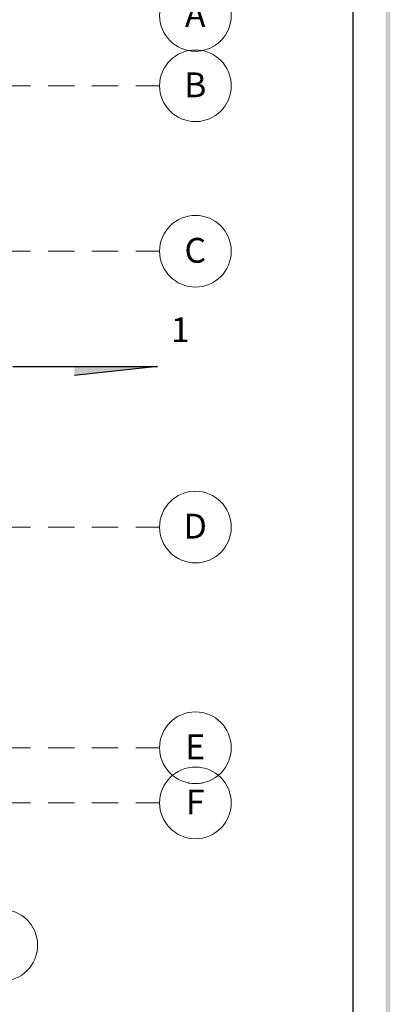
# Model space of a CAD drawing. Units: metres. Extents: x -635294 to 227567, y -626986 to 131781.
# Drawn here: x -8036 to -1318, y -29026 to -11177 of the extents above; entities that cross this region are included whole.
import ezdxf

# ---------------------------------------------------------------- set-up
doc = ezdxf.new("R2010")
doc.units = ezdxf.units.M
doc.linetypes.add('Overhead', pattern=[3.96875, 2.38125, -1.5875])
doc.layers.add('Building. Level 1 (+3.00m)', color=7, linetype='Continuous')
doc.layers.add('S-GRID', color=1, linetype='Continuous', lineweight=9)
doc.layers.add('S-GRID-IDEN', color=1, linetype='Continuous', lineweight=9)
doc.styles.add('Arial_1', font='arial_0.ttf', dxfattribs={"height": 450})

msp = doc.modelspace()

# ---------------------------------------------------------------- hatches: boundary and pattern name
at = {"layer": 'Building. Level 1 (+3.00m)', "true_color": 0xd19cc7}
h = msp.add_hatch(color=9, dxfattribs=at)
h.dxf.hatch_style = 1
h.paths.add_polyline_path([(-5538.564, -17461.545), (-7044.879, -17461.545), (-7044.879, -17625.914)])
h.paths.add_polyline_path([(-22179.571, -17297.176), (-23685.886, -17461.545), (-22179.571, -17461.545)])

# ---------------------------------------------------------------- linework, layer by layer
at = {"layer": 'Building. Level 1 (+3.00m)', "color": 215, "true_color": 0xa953a0}
for p, q in [((-8162.225, -17461.545), (-5538.564, -17461.545)), ((-5538.564, -17461.545), (-7044.879, -17625.914))]:
    msp.add_line(p, q, dxfattribs=at)
at = {"layer": 'S-GRID', "color": 252, "linetype": 'Overhead', "ltscale": 200, "true_color": 0x939598}
for p, q in [((-24983.528, -12374.843), (-5500.827, -12374.843)), ((-24983.528, -15374.843), (-5500.827, -15374.843)), ((-24983.528, -20374.843), (-5500.827, -20374.843)), ((-24983.528, -24374.843), (-5500.827, -24374.843)), ((-24983.528, -25374.843), (-5500.827, -25374.843))]:
    msp.add_line(p, q, dxfattribs=at)
at = {"layer": 'S-GRID-IDEN', "color": 252, "true_color": 0x939598}
for centre in [(-4850.827, -11099.843), (-4850.827, -12374.843), (-4850.827, -20374.843), (-4850.827, -25374.843), (-8362.225, -27955.888)]:
    msp.add_circle(centre, 650, dxfattribs=at)

# ---------------------------------------------------------------- texts
at = {"layer": 'S-GRID-IDEN', "color": 252, "true_color": 0x939598, "insert": (-4853.407, -15133.089), "char_height": 450, "width": 539.90782, "attachment_point": 2, "line_spacing_factor": 0.941778, "style": 'Arial_1', "bg_fill": 3, "box_fill_scale": 1.25, "bg_fill_color": 256, "bg_fill_true_color": 13158600, "bg_fill_transparency": 0}
msp.add_mtext('\\fArial|b0|i0|c178|p34|;C', dxfattribs=at)

# ---------------------------------------------------------------- next in the draw order: linework, layer by layer
at = {"layer": 'S-GRID-IDEN', "color": 252, "true_color": 0x939598}
msp.add_circle((-4850.827, -15374.843), 650, dxfattribs=at)

# ---------------------------------------------------------------- next in the draw order: texts
at = {"layer": 'S-GRID-IDEN', "color": 252, "true_color": 0x939598, "char_height": 450, "attachment_point": 2, "line_spacing_factor": 0.941778, "style": 'Arial_1', "bg_fill": 3, "box_fill_scale": 1.25, "bg_fill_color": 256, "bg_fill_true_color": 13158600, "bg_fill_transparency": 0}
for s, insert, width in [('\\fArial|b0|i0|c178|p34|;A', (-4853.407, -10858.089), 501.34297), ('\\fArial|b0|i0|c178|p34|;B', (-4853.407, -12133.089), 501.34297), ('\\fArial|b0|i0|c178|p34|;D', (-4853.407, -20133.089), 539.90782), ('\\fArial|b0|i0|c178|p34|;F', (-4853.407, -25133.089), 457.26887)]:
    msp.add_mtext(s, dxfattribs=dict(at, insert=insert, width=width))

# ---------------------------------------------------------------- next in the draw order: linework, layer by layer
at = {"layer": 'S-GRID-IDEN', "color": 252, "true_color": 0x939598}
msp.add_circle((-4850.827, -24374.843), 650, dxfattribs=at)

# ---------------------------------------------------------------- next in the draw order: texts
at = {"layer": 'S-GRID-IDEN', "color": 252, "true_color": 0x939598, "insert": (-4853.407, -24133.089), "char_height": 450, "width": 501.34297, "attachment_point": 2, "line_spacing_factor": 0.941778, "style": 'Arial_1', "bg_fill": 3, "box_fill_scale": 1.25, "bg_fill_color": 256, "bg_fill_true_color": 13158600, "bg_fill_transparency": 0}
msp.add_mtext('\\fArial|b0|i0|c178|p34|;E', dxfattribs=at)

# ---------------------------------------------------------------- next in the draw order: hatches: boundary and pattern name
h = msp.add_hatch(color=256)
h.paths.add_polyline_path([(-29741.932, -43386.391), (-1402.538, -43386.391), (-1402.538, -2743.966), (-29741.932, -2743.966)], flags=16)
h.paths.add_polyline_path([(-29826.781, -43471.239), (-1317.69, -43471.239), (-1317.69, -2659.118), (-29826.781, -2659.118)])

# ---------------------------------------------------------------- next in the draw order: linework, layer by layer
msp.add_lwpolyline([(-17005.026, -3337.906), (-1996.478, -3337.906), (-1996.478, -42792.451), (-29147.993, -42792.451), (-29147.993, -3337.906), (-17005.026, -3337.906)])

# ---------------------------------------------------------------- next in the draw order: texts
at = {"layer": 'S-GRID-IDEN', "color": 252, "true_color": 0x939598, "insert": (-5124.723, -16572.854), "char_height": 450, "width": 418.70402, "attachment_point": 2, "line_spacing_factor": 0.941778, "style": 'Arial_1', "bg_fill": 3, "box_fill_scale": 1.25, "bg_fill_color": 256, "bg_fill_true_color": 13158600, "bg_fill_transparency": 0}
msp.add_mtext('\\fArial|b0|i0|c178|p34|;1', dxfattribs=at)

doc.saveas('drawing.dxf')
